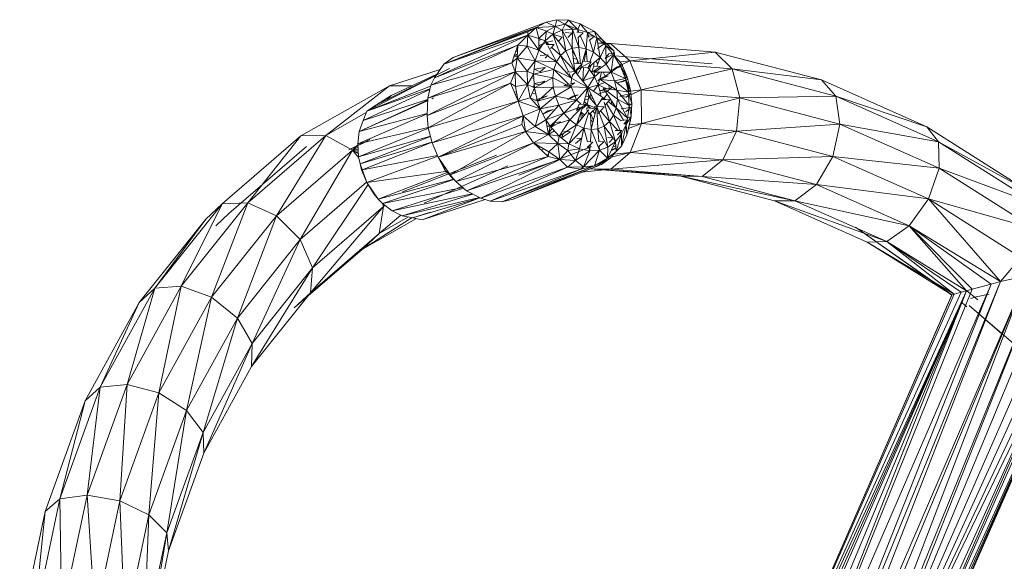
# Model space of a CAD drawing. Units: inches. Extents: x 9 to 6729, y 4 to 4756.
# Drawn here: x 2049 to 2289, y 2818 to 2950 of the extents above; entities that cross this region are included whole.
import ezdxf

# ---------------------------------------------------------------- set-up
doc = ezdxf.new("R2010")
doc.units = ezdxf.units.IN
doc.header["$MEASUREMENT"] = 0

# ---------------------------------------------------------------- blocks, each defined once
blk = doc.blocks.new('16_DWG-538696-Level 1')
at = {"lineweight": 9}
for p, q in [((3680.551, 54.088), (3678.285, 53.226)), ((3680.313, 53.959), (3680.551, 54.088)), ((3680.774, 53.983), (3680.313, 53.959)), ((3680.551, 54.088), (3680.816, 54.145)), ((3680.774, 53.983), (3680.551, 54.088)), ((3680.559, 53.866), (3680.774, 53.983)), ((3680.72, 53.792), (3680.774, 53.983)), ((3680.774, 53.983), (3680.816, 54.145)), ((3680.774, 53.983), (3681.014, 54.035)), ((3680.947, 53.889), (3680.774, 53.983)), ((3681.097, 54.13), (3680.816, 54.145)), ((3681.014, 54.035), (3680.816, 54.145)), ((3680.947, 53.889), (3681.014, 54.035)), ((3681.014, 54.035), (3681.097, 54.13)), ((3681.322, 53.907), (3681.014, 54.035)), ((3681.197, 53.914), (3681.014, 54.035)), ((3681.383, 54.041), (3681.097, 54.13)), ((3681.322, 53.907), (3681.097, 54.13)), ((3681.322, 53.907), (3681.383, 54.041)), ((3681.733, 53.861), (3681.383, 54.041)), ((3681.558, 53.833), (3681.383, 54.041)), ((3680.111, 53.765), (3677.83, 52.732)), ((3680.313, 53.959), (3678.061, 53.062)), ((3680.109, 53.852), (3678.061, 53.062)), ((3680.111, 53.765), (3678.061, 53.062)), ((3680.313, 53.959), (3678.285, 53.226)), ((3680.111, 53.765), (3679.861, 53.524)), ((3680.09, 53.504), (3680.111, 53.765)), ((3680.313, 53.959), (3680.109, 53.852)), ((3680.111, 53.765), (3680.109, 53.852)), ((3680.111, 53.765), (3680.313, 53.959)), ((3680.378, 53.402), (3680.111, 53.765)), ((3680.377, 53.691), (3680.111, 53.765)), ((3680.377, 53.691), (3680.313, 53.959)), ((3680.559, 53.866), (3680.313, 53.959)), ((3680.377, 53.691), (3680.559, 53.866)), ((3680.527, 53.627), (3680.559, 53.866)), ((3680.72, 53.792), (3680.527, 53.627)), ((3680.72, 53.792), (3680.559, 53.866)), ((3680.947, 53.889), (3680.72, 53.792)), ((3680.72, 53.792), (3680.946, 53.722)), ((3680.72, 53.792), (3681.033, 53.385)), ((3680.72, 53.792), (3680.904, 53.273)), ((3681.197, 53.914), (3680.947, 53.889)), ((3680.947, 53.889), (3681.186, 53.452)), ((3680.947, 53.889), (3681.033, 53.385)), ((3681.021, 53.834), (3681.187, 53.82)), ((3681.083, 53.714), (3681.187, 53.82)), ((3681.197, 53.914), (3681.186, 53.452)), ((3681.322, 53.907), (3681.197, 53.914)), ((3681.197, 53.914), (3681.354, 53.469)), ((3681.304, 53.842), (3681.454, 53.827)), ((3681.558, 53.833), (3681.322, 53.907)), ((3681.352, 53.837), (3681.322, 53.907)), ((3681.322, 53.907), (3681.327, 53.839)), ((3681.339, 53.721), (3681.454, 53.827)), ((3681.531, 53.436), (3681.385, 53.763)), ((3681.558, 53.833), (3681.531, 53.436)), ((3681.558, 53.833), (3681.733, 53.861)), ((3681.716, 53.744), (3681.558, 53.833)), ((3681.595, 53.713), (3681.558, 53.833)), ((3681.594, 53.754), (3681.729, 53.743)), ((3681.602, 53.641), (3681.729, 53.743)), ((3681.789, 53.703), (3681.724, 53.739)), ((3681.733, 53.861), (3681.921, 53.664)), ((3681.789, 53.703), (3681.733, 53.861)), ((3679.861, 53.524), (3677.745, 52.553)), ((3679.861, 53.524), (3677.83, 52.732)), ((3679.861, 53.524), (3679.718, 53.094)), ((3679.849, 53.213), (3679.861, 53.524)), ((3680.09, 53.504), (3679.849, 53.213)), ((3680.09, 53.504), (3679.861, 53.524)), ((3680.378, 53.402), (3680.09, 53.504)), ((3680.286, 53.147), (3680.09, 53.504)), ((3680.527, 53.627), (3680.377, 53.691)), ((3680.378, 53.402), (3680.377, 53.691)), ((3680.435, 53.666), (3680.377, 53.638)), ((3680.527, 53.627), (3680.378, 53.402)), ((3680.48, 53.555), (3680.378, 53.515)), ((3680.478, 53.553), (3680.378, 53.512)), ((3680.389, 53.472), (3680.45, 53.511)), ((3680.586, 53.597), (3680.487, 53.558)), ((3680.527, 53.627), (3680.618, 53.541)), ((3680.527, 53.627), (3680.574, 53.541)), ((3680.557, 53.541), (3680.748, 53.542)), ((3680.586, 53.597), (3680.713, 53.628)), ((3680.591, 53.511), (3680.804, 53.12)), ((3680.663, 53.447), (3680.748, 53.542)), ((3680.852, 53.62), (3680.946, 53.722)), ((3681.335, 53.73), (3681.354, 53.469)), ((3681.705, 53.354), (3681.614, 53.651)), ((3681.789, 53.703), (3681.705, 53.354)), ((3681.94, 53.575), (3681.789, 53.703)), ((3681.869, 53.228), (3681.789, 53.703)), ((3681.789, 53.703), (3681.921, 53.664)), ((3681.805, 53.446), (3681.994, 53.574)), ((3681.83, 53.576), (3681.994, 53.574)), ((3682.005, 53.52), (3681.869, 53.228)), ((3681.921, 53.664), (3682.205, 53.386)), ((3681.973, 53.575), (3681.921, 53.664)), ((3682.005, 53.52), (3681.964, 53.555)), ((3682.005, 53.52), (3681.979, 53.565)), ((3682.169, 53.326), (3682.005, 53.52)), ((3682.015, 53.064), (3682.005, 53.52)), ((3682.005, 53.52), (3682.205, 53.386)), ((3682.025, 53.563), (3682.119, 53.562)), ((3682.035, 53.552), (3682.119, 53.562)), ((3682.051, 53.537), (3682.119, 53.562)), ((3682.119, 53.562), (3684.674, 53.358)), ((3682.119, 53.562), (3682.596, 53.147)), ((3679.851, 53.267), (3679.765, 53.234)), ((3679.852, 53.298), (3679.776, 53.267)), ((3679.853, 53.308), (3679.78, 53.28)), ((3679.856, 53.386), (3679.808, 53.363)), ((3680.378, 53.402), (3680.286, 53.147)), ((3680.378, 53.402), (3680.554, 53.286)), ((3680.407, 53.276), (3680.606, 53.29)), ((3680.529, 53.209), (3680.606, 53.29)), ((3680.584, 53.266), (3680.804, 53.12)), ((3680.688, 53.475), (3680.904, 53.273)), ((3680.904, 53.273), (3680.804, 53.12)), ((3681.033, 53.385), (3680.904, 53.273)), ((3680.904, 53.273), (3681.099, 52.873)), ((3680.904, 53.273), (3681.254, 52.893)), ((3681.186, 53.452), (3681.033, 53.385)), ((3681.033, 53.385), (3681.254, 52.893)), ((3681.354, 53.469), (3681.186, 53.452)), ((3681.186, 53.452), (3681.231, 53.082)), ((3681.186, 53.452), (3681.354, 53.075)), ((3681.194, 53.385), (3681.292, 53.215)), ((3681.531, 53.436), (3681.354, 53.469)), ((3681.354, 53.469), (3681.388, 53.074)), ((3681.531, 53.436), (3681.422, 53.072)), ((3681.483, 53.132), (3681.531, 53.395)), ((3681.531, 53.436), (3681.556, 53.125)), ((3681.705, 53.354), (3681.531, 53.436)), ((3681.705, 53.354), (3681.621, 53.119)), ((3681.869, 53.228), (3681.705, 53.354)), ((3681.989, 53.197), (3682.229, 53.332)), ((3682.083, 53.317), (3681.989, 53.197)), ((3682.196, 53.293), (3682.015, 53.064)), ((3682.083, 53.317), (3682.229, 53.332)), ((3682.135, 52.87), (3682.196, 53.293)), ((3682.196, 53.293), (3682.39, 53.082)), ((3682.355, 53.031), (3682.196, 53.293)), ((3682.2, 53.329), (3682.205, 53.386)), ((3682.205, 53.386), (3682.214, 53.331)), ((3682.215, 53.324), (3682.225, 53.261)), ((3682.225, 53.264), (3684.595, 53.074)), ((3682.596, 53.147), (3684.674, 53.358)), ((3684.674, 53.358), (3687.26, 52.679)), ((3684.674, 53.358), (3685.087, 52.948)), ((3679.718, 53.094), (3677.667, 52.231)), ((3679.718, 53.094), (3677.745, 52.553)), ((3677.83, 52.732), (3678.061, 53.062)), ((3678.061, 53.062), (3678.285, 53.226)), ((3679.849, 53.213), (3679.718, 53.094)), ((3679.799, 52.879), (3679.718, 53.094)), ((3679.849, 53.213), (3679.799, 52.879)), ((3680.286, 53.147), (3679.849, 53.213)), ((3680.095, 52.89), (3679.849, 53.213)), ((3680.286, 53.147), (3680.095, 52.89)), ((3680.246, 52.816), (3680.286, 53.147)), ((3680.804, 53.12), (3680.286, 53.147)), ((3680.74, 52.935), (3680.286, 53.147)), ((3680.804, 53.12), (3680.74, 52.935)), ((3680.804, 53.12), (3681.171, 52.723)), ((3681.215, 53.212), (3681.308, 53.178)), ((3681.231, 53.081), (3681.254, 52.893)), ((3681.239, 53.081), (3681.432, 53.071)), ((3681.254, 52.893), (3681.432, 53.071)), ((3681.311, 53.078), (3681.314, 53.166)), ((3681.396, 52.983), (3681.649, 53.116)), ((3681.396, 52.983), (3681.432, 53.071)), ((3681.426, 53.072), (3681.448, 53.136)), ((3681.448, 53.136), (3681.649, 53.116)), ((3681.869, 53.228), (3681.569, 52.975)), ((3681.569, 52.975), (3681.649, 53.116)), ((3681.65, 53.044), (3681.614, 52.93)), ((3681.713, 53.097), (3681.718, 53.01)), ((3682.015, 53.064), (3681.739, 52.871)), ((3681.763, 53.139), (3681.812, 53.071)), ((3681.869, 53.228), (3681.79, 53.009)), ((3682.015, 53.064), (3681.869, 53.228)), ((3682.135, 52.87), (3682.015, 53.064)), ((3682.355, 53.031), (3682.135, 52.87)), ((3682.167, 52.92), (3682.42, 53.033)), ((3682.288, 52.996), (3682.42, 53.033)), ((3682.355, 53.12), (3682.596, 53.147)), ((3682.355, 53.031), (3682.39, 53.082)), ((3682.526, 52.755), (3682.39, 53.082)), ((3682.402, 53.055), (3682.596, 53.147)), ((3682.596, 53.147), (3682.873, 52.435)), ((3682.596, 53.147), (3685.087, 52.948)), ((3677.867, 52.784), (3676.181, 51.918)), ((3676.42, 52.07), (3678.197, 52.954)), ((3676.733, 52.533), (3677.97, 52.931)), ((3677.874, 52.814), (3676.776, 52.295)), ((3679.799, 52.879), (3677.652, 51.813)), ((3679.799, 52.879), (3677.667, 52.231)), ((3679.799, 52.879), (3679.687, 52.601)), ((3680.095, 52.89), (3679.799, 52.879)), ((3680.102, 52.568), (3679.799, 52.879)), ((3679.799, 52.879), (3679.807, 52.522)), ((3680.246, 52.816), (3680.095, 52.89)), ((3680.095, 52.89), (3680.102, 52.568)), ((3680.246, 52.816), (3680.102, 52.568)), ((3680.74, 52.935), (3680.246, 52.816)), ((3680.267, 52.488), (3680.246, 52.816)), ((3680.713, 52.726), (3680.246, 52.816)), ((3680.262, 52.943), (3680.529, 52.983)), ((3680.262, 52.943), (3680.411, 52.873)), ((3680.411, 52.873), (3680.529, 52.983)), ((3680.74, 52.935), (3680.713, 52.726)), ((3681.099, 52.573), (3680.74, 52.935)), ((3680.74, 52.935), (3681.171, 52.723)), ((3681.064, 52.87), (3681.286, 52.886)), ((3681.117, 52.835), (3681.171, 52.723)), ((3681.171, 52.723), (3681.199, 52.781)), ((3681.191, 52.785), (3681.286, 52.886)), ((3681.254, 52.893), (3681.396, 52.983)), ((3681.572, 52.496), (3681.272, 52.871)), ((3681.301, 52.834), (3681.305, 52.926)), ((3681.318, 52.813), (3681.418, 52.982)), ((3681.396, 52.983), (3681.569, 52.975)), ((3681.45, 52.658), (3681.467, 52.98)), ((3681.45, 52.658), (3681.614, 52.93)), ((3681.569, 52.975), (3681.614, 52.93)), ((3681.614, 52.93), (3681.733, 52.756)), ((3681.717, 53.01), (3681.657, 52.856)), ((3681.657, 52.856), (3681.88, 53.008)), ((3681.717, 53.01), (3681.88, 53.008)), ((3681.725, 52.902), (3681.733, 52.756)), ((3681.733, 52.756), (3681.86, 52.871)), ((3681.759, 52.925), (3681.739, 52.871)), ((3682.135, 52.87), (3681.739, 52.871)), ((3681.905, 52.87), (3681.859, 52.693)), ((3682.135, 52.87), (3681.873, 52.691)), ((3681.944, 52.87), (3681.989, 52.77)), ((3682.484, 52.713), (3682.135, 52.87)), ((3682.223, 52.656), (3682.135, 52.87)), ((3682.288, 52.996), (3682.167, 52.92)), ((3682.484, 52.713), (3682.365, 53.008)), ((3682.368, 53.01), (3682.526, 52.755)), ((3682.404, 52.952), (3682.41, 52.897)), ((3682.446, 52.884), (3682.49, 52.729)), ((3682.873, 52.435), (3685.087, 52.948)), ((3685.087, 52.948), (3685.277, 52.243)), ((3685.087, 52.948), (3687.26, 52.679)), ((3685.087, 52.948), (3687.61, 52.286)), ((3679.687, 52.601), (3677.652, 51.813)), ((3677.667, 52.231), (3677.745, 52.553)), ((3679.687, 52.601), (3677.682, 51.513)), ((3677.745, 52.553), (3677.83, 52.732)), ((3679.872, 52.159), (3679.687, 52.601)), ((3679.807, 52.522), (3679.687, 52.601)), ((3680.102, 52.568), (3679.807, 52.522)), ((3680.102, 52.568), (3679.872, 52.159)), ((3680.267, 52.488), (3680.102, 52.568)), ((3680.161, 52.24), (3680.102, 52.568)), ((3680.252, 52.714), (3680.196, 52.73)), ((3680.256, 52.579), (3680.524, 52.644)), ((3680.256, 52.579), (3680.406, 52.558)), ((3680.267, 52.488), (3680.713, 52.726)), ((3680.406, 52.558), (3680.524, 52.644)), ((3681.053, 52.561), (3680.713, 52.726)), ((3680.726, 52.504), (3680.713, 52.726)), ((3680.983, 52.545), (3681.251, 52.609)), ((3680.983, 52.545), (3681.133, 52.523)), ((3681.165, 52.507), (3681.074, 52.551)), ((3681.165, 52.507), (3681.125, 52.547)), ((3681.133, 52.523), (3681.251, 52.609)), ((3681.165, 52.507), (3681.166, 52.544)), ((3681.167, 52.589), (3681.171, 52.723)), ((3681.572, 52.496), (3681.171, 52.723)), ((3681.45, 52.658), (3681.733, 52.756)), ((3681.47, 52.623), (3681.45, 52.658)), ((3681.57, 52.496), (3681.733, 52.756)), ((3681.59, 52.484), (3681.823, 52.559)), ((3681.705, 52.408), (3681.823, 52.559)), ((3681.733, 52.756), (3681.823, 52.559)), ((3681.81, 52.662), (3682.063, 52.776)), ((3681.931, 52.739), (3681.81, 52.662)), ((3681.856, 52.683), (3681.823, 52.559)), ((3681.823, 52.559), (3681.994, 52.613)), ((3681.823, 52.559), (3682.033, 52.46)), ((3681.823, 52.559), (3681.879, 52.352)), ((3682.276, 52.432), (3681.873, 52.691)), ((3682.223, 52.656), (3681.873, 52.691)), ((3681.931, 52.739), (3682.063, 52.776)), ((3682.071, 52.563), (3682.096, 52.469)), ((3682.484, 52.713), (3682.223, 52.656)), ((3682.56, 52.381), (3682.223, 52.656)), ((3682.276, 52.432), (3682.223, 52.656)), ((3682.29, 52.608), (3682.553, 52.697)), ((3682.43, 52.637), (3682.29, 52.608)), ((3682.43, 52.637), (3682.553, 52.697)), ((3682.484, 52.713), (3682.526, 52.755)), ((3682.492, 52.677), (3682.484, 52.713)), ((3682.484, 52.713), (3682.499, 52.679)), ((3682.526, 52.755), (3682.49, 52.729)), ((3682.56, 52.381), (3682.497, 52.657)), ((3682.507, 52.66), (3682.575, 52.396)), ((3682.509, 52.657), (3682.61, 52.428)), ((3682.526, 52.755), (3682.61, 52.428)), ((3682.555, 52.552), (3682.578, 52.398)), ((3689.826, 51.538), (3687.26, 52.679)), ((3687.26, 52.679), (3687.61, 52.286)), ((3674.577, 51.314), (3676.733, 52.533)), ((3675.189, 51.328), (3676.733, 52.533)), ((3676.092, 51.69), (3677.719, 52.448)), ((3676.181, 51.918), (3677.738, 52.525)), ((3677.724, 52.464), (3676.181, 51.918)), ((3676.733, 52.533), (3677.286, 52.536)), ((3679.83, 52.392), (3679.778, 52.384)), ((3679.84, 52.339), (3679.803, 52.325)), ((3679.872, 52.159), (3679.807, 52.522)), ((3680.267, 52.488), (3680.161, 52.24)), ((3680.304, 52.328), (3680.214, 52.366)), ((3680.221, 52.51), (3680.264, 52.532)), ((3680.244, 52.435), (3680.279, 52.437)), ((3680.726, 52.504), (3680.267, 52.488)), ((3680.344, 52.157), (3680.267, 52.488)), ((3680.726, 52.504), (3680.439, 52.243)), ((3681.165, 52.507), (3680.726, 52.504)), ((3680.726, 52.504), (3680.778, 52.281)), ((3681.165, 52.507), (3680.778, 52.281)), ((3681.083, 52.202), (3681.336, 52.315)), ((3681.251, 52.297), (3681.165, 52.507)), ((3681.572, 52.496), (3681.165, 52.507)), ((3681.204, 52.279), (3681.336, 52.315)), ((3681.295, 52.189), (3681.572, 52.496)), ((3681.572, 52.496), (3681.462, 52.084)), ((3681.592, 52.263), (3681.559, 52.449)), ((3681.572, 52.496), (3681.789, 52.028)), ((3681.572, 52.496), (3681.937, 52.254)), ((3681.592, 52.263), (3681.647, 52.334)), ((3681.818, 52.333), (3681.879, 52.352)), ((3681.998, 52.39), (3681.879, 52.352)), ((3681.879, 52.352), (3681.885, 52.289)), ((3681.881, 52.418), (3682.149, 52.482)), ((3682.03, 52.396), (3681.881, 52.418)), ((3681.966, 52.438), (3681.943, 52.471)), ((3682.05, 52.458), (3681.943, 52.471)), ((3681.982, 52.442), (3681.943, 52.471)), ((3682.038, 52.331), (3681.964, 52.233)), ((3682.262, 52.002), (3681.973, 52.427)), ((3682.289, 52.21), (3682.013, 52.418)), ((3682.03, 52.396), (3682.149, 52.482)), ((3682.186, 52.49), (3682.096, 52.47)), ((3682.276, 52.432), (3682.107, 52.452)), ((3682.234, 52.459), (3682.2, 52.445)), ((3682.578, 52.053), (3682.276, 52.432)), ((3682.289, 52.21), (3682.276, 52.432)), ((3682.56, 52.381), (3682.276, 52.432)), ((3682.352, 52.283), (3682.619, 52.348)), ((3682.501, 52.262), (3682.619, 52.348)), ((3682.56, 52.381), (3682.61, 52.428)), ((3682.562, 52.334), (3682.56, 52.381)), ((3682.56, 52.381), (3682.573, 52.337)), ((3682.578, 52.053), (3682.564, 52.308)), ((3682.579, 52.318), (3682.643, 52.102)), ((3682.61, 52.428), (3682.643, 52.102)), ((3682.612, 52.406), (3682.873, 52.435)), ((3682.621, 52.315), (3682.873, 52.435)), ((3682.873, 52.435), (3682.875, 51.617)), ((3682.873, 52.435), (3685.277, 52.243)), ((3676, 51.425), (3677.665, 52.182)), ((3676, 51.425), (3677.664, 52.169)), ((3676.092, 51.69), (3677.665, 52.2)), ((3676.42, 52.07), (3676.181, 51.918)), ((3676.42, 52.07), (3676.776, 52.295)), ((3676.671, 52.195), (3676.776, 52.295)), ((3676.671, 52.195), (3676.776, 52.295)), ((3677.652, 51.813), (3677.667, 52.231)), ((3679.872, 52.159), (3677.682, 51.513)), ((3677.765, 52.215), (3677.805, 52.246)), ((3679.872, 52.159), (3677.776, 51.147)), ((3680.161, 52.24), (3679.872, 52.159)), ((3680.405, 51.978), (3679.872, 52.159)), ((3679.992, 51.804), (3679.872, 52.159)), ((3680.344, 52.157), (3680.161, 52.24)), ((3680.405, 51.978), (3680.161, 52.24)), ((3680.335, 52.198), (3680.278, 52.187)), ((3680.327, 52.205), (3680.59, 52.294)), ((3680.327, 52.205), (3680.467, 52.234)), ((3680.778, 52.281), (3680.344, 52.157)), ((3680.432, 52.236), (3680.344, 52.157)), ((3680.405, 51.978), (3680.344, 52.157)), ((3680.405, 51.978), (3680.778, 52.281)), ((3680.405, 51.978), (3680.866, 52.067)), ((3680.467, 52.234), (3680.59, 52.294)), ((3680.866, 52.067), (3680.545, 51.702)), ((3680.866, 52.067), (3680.778, 52.281)), ((3681.122, 52.22), (3680.778, 52.281)), ((3680.866, 52.067), (3681.295, 52.189)), ((3680.866, 52.067), (3680.987, 51.872)), ((3680.987, 51.872), (3681.295, 52.189)), ((3681.083, 52.202), (3681.204, 52.279)), ((3681.295, 52.189), (3681.123, 52.22)), ((3681.295, 52.189), (3681.258, 52.28)), ((3681.295, 52.189), (3681.399, 52.093)), ((3681.296, 51.931), (3681.356, 52.085)), ((3681.296, 51.931), (3681.519, 52.083)), ((3681.356, 52.085), (3681.519, 52.083)), ((3681.554, 52.076), (3681.424, 51.962)), ((3681.554, 52.076), (3681.479, 52.149)), ((3681.584, 52.221), (3681.489, 52.184)), ((3681.516, 52.287), (3681.592, 52.263)), ((3681.554, 52.076), (3681.592, 52.263)), ((3681.554, 52.076), (3681.747, 51.999)), ((3681.554, 52.076), (3681.632, 51.987)), ((3681.554, 52.076), (3681.587, 51.991)), ((3681.592, 52.263), (3681.669, 52.287)), ((3681.592, 52.263), (3681.699, 52.221)), ((3681.592, 52.263), (3681.773, 52.063)), ((3681.79, 52.029), (3681.937, 52.254)), ((3681.914, 52.191), (3682.114, 52.205)), ((3682.009, 52.198), (3681.937, 52.254)), ((3681.953, 52.194), (3681.937, 52.254)), ((3681.972, 52.195), (3681.937, 52.254)), ((3682.098, 51.663), (3681.97, 52.135)), ((3681.99, 52.074), (3682.114, 52.205)), ((3682.198, 51.816), (3682.028, 52.101)), ((3682.262, 52.002), (3682.066, 52.154)), ((3682.141, 52.18), (3682.153, 52.086)), ((3682.262, 52.002), (3682.289, 52.21)), ((3682.539, 51.744), (3682.289, 52.21)), ((3682.578, 52.053), (3682.289, 52.21)), ((3682.501, 52.262), (3682.352, 52.283)), ((3682.578, 52.053), (3682.643, 52.102)), ((3682.643, 52.102), (3682.624, 51.788)), ((3682.875, 51.617), (3685.277, 52.243)), ((3685.277, 52.243), (3685.193, 51.432)), ((3685.277, 52.243), (3687.61, 52.286)), ((3685.277, 52.243), (3687.712, 51.604)), ((3689.826, 51.538), (3687.61, 52.286)), ((3690.111, 51.174), (3687.61, 52.286)), ((3687.61, 52.286), (3687.712, 51.604)), ((3675.189, 51.328), (3676.167, 51.881)), ((3675.962, 51.125), (3677.653, 51.85)), ((3676, 51.425), (3677.654, 51.863)), ((3676.092, 51.69), (3676.181, 51.918)), ((3680.405, 51.978), (3679.992, 51.804)), ((3680.405, 51.978), (3680.29, 51.54)), ((3680.405, 51.978), (3680.545, 51.702)), ((3680.47, 51.845), (3680.723, 51.958)), ((3680.47, 51.845), (3680.591, 51.922)), ((3680.545, 51.702), (3680.987, 51.872)), ((3680.591, 51.922), (3680.723, 51.958)), ((3680.652, 51.553), (3680.987, 51.872)), ((3680.987, 51.872), (3681.377, 52.016)), ((3680.987, 51.872), (3681.132, 51.708)), ((3681.132, 51.708), (3681.434, 52.025)), ((3681.297, 51.582), (3681.449, 52.035)), ((3681.297, 51.582), (3681.597, 51.948)), ((3681.388, 51.855), (3681.414, 51.725)), ((3681.397, 51.882), (3681.458, 51.779)), ((3681.402, 51.897), (3681.493, 51.822)), ((3681.471, 51.501), (3681.596, 51.889)), ((3681.557, 51.9), (3681.549, 51.995)), ((3681.549, 51.995), (3681.75, 51.975)), ((3681.595, 51.832), (3681.75, 51.975)), ((3681.647, 51.468), (3681.632, 51.866)), ((3681.635, 51.869), (3681.704, 51.692)), ((3681.647, 51.468), (3681.789, 52.028)), ((3681.69, 51.92), (3681.746, 51.857)), ((3681.77, 51.954), (3681.73, 52.032)), ((3681.73, 52.032), (3681.968, 52.02)), ((3681.816, 51.485), (3681.789, 52.028)), ((3681.969, 51.551), (3681.789, 52.028)), ((3681.819, 51.857), (3681.968, 52.02)), ((3682.098, 51.663), (3681.879, 51.922)), ((3682.198, 51.816), (3682.262, 52.002)), ((3682.442, 51.695), (3682.262, 52.002)), ((3682.539, 51.744), (3682.262, 52.002)), ((3682.383, 51.974), (3682.614, 52.008)), ((3682.496, 51.898), (3682.614, 52.008)), ((3682.539, 51.744), (3682.567, 51.965)), ((3682.572, 52.002), (3682.578, 52.053)), ((3682.578, 52.053), (3682.587, 52.004)), ((3682.59, 51.986), (3682.624, 51.788)), ((3676.092, 51.69), (3676, 51.425)), ((3677.682, 51.513), (3677.652, 51.813)), ((3679.992, 51.804), (3677.776, 51.147)), ((3679.992, 51.804), (3677.924, 50.797)), ((3679.963, 51.591), (3677.924, 50.797)), ((3679.963, 51.591), (3679.992, 51.804)), ((3679.963, 51.591), (3680.049, 51.422)), ((3680.049, 51.422), (3679.992, 51.804)), ((3680.29, 51.54), (3679.992, 51.804)), ((3680.545, 51.702), (3680.29, 51.54)), ((3680.545, 51.702), (3680.29, 51.54)), ((3680.545, 51.702), (3680.614, 51.351)), ((3680.545, 51.702), (3680.652, 51.553)), ((3680.652, 51.553), (3680.758, 51.587)), ((3680.674, 51.525), (3680.914, 51.659)), ((3680.674, 51.525), (3680.768, 51.644)), ((3680.768, 51.644), (3680.914, 51.659)), ((3680.824, 51.608), (3681.132, 51.708)), ((3680.868, 51.309), (3681.132, 51.708)), ((3680.868, 51.309), (3681.297, 51.582)), ((3681.11, 51.121), (3681.297, 51.582)), ((3681.132, 51.708), (3681.297, 51.582)), ((3681.297, 51.582), (3681.471, 51.501)), ((3681.35, 51.742), (3681.334, 51.628)), ((3681.638, 51.702), (3681.695, 51.655)), ((3682.098, 51.663), (3681.969, 51.551)), ((3682.098, 51.663), (3682.198, 51.816)), ((3682.243, 51.177), (3682.098, 51.663)), ((3682.098, 51.663), (3682.308, 51.45)), ((3682.355, 51.45), (3682.198, 51.816)), ((3682.198, 51.816), (3682.38, 51.683)), ((3682.373, 51.691), (3682.538, 51.702)), ((3682.502, 51.593), (3682.388, 51.063)), ((3682.392, 51.363), (3682.502, 51.593)), ((3682.444, 51.603), (3682.538, 51.702)), ((3682.462, 51.622), (3682.502, 51.593)), ((3682.502, 51.593), (3682.476, 51.637)), ((3682.502, 51.593), (3682.624, 51.788)), ((3682.502, 51.593), (3682.525, 51.689)), ((3682.502, 51.593), (3682.52, 51.34)), ((3682.624, 51.788), (3682.52, 51.34)), ((3682.52, 51.34), (3682.598, 51.659)), ((3682.528, 51.701), (3682.539, 51.744)), ((3682.539, 51.744), (3682.624, 51.788)), ((3682.558, 51.494), (3682.875, 51.617)), ((3682.58, 51.584), (3682.875, 51.617)), ((3682.624, 51.788), (3682.598, 51.659)), ((3682.875, 51.617), (3682.603, 50.911)), ((3682.875, 51.617), (3685.193, 51.432)), ((3685.193, 51.432), (3687.712, 51.604)), ((3687.712, 51.604), (3687.539, 50.816)), ((3690.111, 51.174), (3687.712, 51.604)), ((3690.126, 50.531), (3687.712, 51.604)), ((3675.962, 51.125), (3677.682, 51.518)), ((3675.962, 51.125), (3676, 51.425)), ((3675.981, 50.807), (3677.684, 51.505)), ((3677.682, 51.513), (3677.683, 51.519)), ((3677.682, 51.513), (3677.704, 51.519)), ((3677.682, 51.513), (3677.704, 51.519)), ((3677.776, 51.147), (3677.682, 51.513)), ((3677.776, 51.147), (3677.682, 51.513)), ((3680.049, 51.422), (3677.924, 50.797)), ((3680.049, 51.422), (3678.214, 50.364)), ((3680.049, 51.422), (3680.29, 51.54)), ((3680.049, 51.422), (3680.614, 51.351)), ((3680.049, 51.422), (3680.245, 51.149)), ((3680.614, 51.351), (3680.245, 51.149)), ((3680.614, 51.351), (3680.29, 51.54)), ((3680.614, 51.351), (3680.29, 51.54)), ((3680.652, 51.553), (3680.575, 51.55)), ((3680.652, 51.553), (3680.614, 51.351)), ((3680.868, 51.309), (3680.614, 51.351)), ((3680.614, 51.351), (3680.837, 51.127)), ((3680.755, 51.437), (3680.616, 51.358)), ((3680.624, 51.4), (3680.697, 51.502)), ((3680.652, 51.553), (3680.868, 51.309)), ((3680.927, 51.265), (3681.15, 51.417)), ((3680.927, 51.265), (3680.974, 51.385)), ((3680.987, 51.419), (3681.15, 51.417)), ((3681.11, 51.121), (3681.471, 51.501)), ((3681.369, 50.998), (3681.471, 51.501)), ((3681.561, 51.17), (3681.471, 51.501)), ((3681.647, 51.468), (3681.471, 51.501)), ((3681.633, 51.17), (3681.647, 51.468)), ((3681.644, 51.552), (3681.676, 51.58)), ((3681.647, 51.468), (3681.816, 51.485)), ((3681.647, 51.468), (3681.85, 50.965)), ((3681.816, 51.485), (3681.969, 51.551)), ((3681.836, 51.183), (3681.816, 51.485)), ((3681.816, 51.485), (3682.06, 51.043)), ((3682.175, 51.27), (3681.969, 51.551)), ((3682.06, 51.043), (3681.969, 51.551)), ((3682.237, 51.45), (3682.396, 51.45)), ((3682.243, 51.177), (3682.392, 51.363)), ((3682.392, 51.363), (3682.26, 50.931)), ((3682.294, 51.337), (3682.396, 51.45)), ((3682.354, 51.403), (3682.392, 51.363)), ((3682.392, 51.363), (3682.368, 51.419)), ((3682.392, 51.363), (3682.388, 51.063)), ((3682.388, 51.063), (3682.52, 51.34)), ((3682.603, 50.911), (3685.193, 51.432)), ((3685.193, 51.432), (3684.856, 50.731)), ((3685.193, 51.432), (3687.539, 50.816)), ((3692.314, 49.961), (3689.826, 51.538)), ((3689.826, 51.538), (3690.111, 51.174)), ((3672.658, 49.659), (3674.577, 51.314)), ((3673.288, 49.688), (3675.189, 51.328)), ((3673.288, 49.688), (3674.577, 51.314)), ((3673.985, 49.37), (3675.189, 51.328)), ((3674.577, 51.314), (3675.189, 51.328)), ((3675.839, 50.969), (3675.189, 51.328)), ((3676.26, 51.227), (3675.747, 50.972)), ((3676.11, 51.146), (3675.747, 50.972)), ((3675.839, 50.969), (3675.964, 51.1)), ((3675.981, 50.807), (3675.962, 51.125)), ((3675.981, 50.807), (3677.736, 51.305)), ((3676.019, 50.631), (3677.737, 51.298)), ((3677.772, 51.163), (3676.019, 50.631)), ((3676.069, 50.492), (3677.774, 51.158)), ((3676.26, 51.227), (3676.11, 51.146)), ((3677.924, 50.797), (3677.776, 51.147)), ((3680.245, 51.149), (3678.214, 50.364)), ((3680.245, 51.149), (3678.352, 50.2)), ((3680.621, 50.927), (3680.245, 51.149)), ((3680.245, 51.149), (3680.601, 50.809)), ((3680.837, 51.127), (3680.245, 51.149)), ((3680.837, 51.127), (3680.621, 50.927)), ((3680.868, 51.309), (3680.837, 51.127)), ((3681.11, 51.121), (3680.837, 51.127)), ((3680.837, 51.127), (3681.081, 50.956)), ((3680.837, 51.127), (3680.891, 50.738)), ((3680.868, 51.309), (3681.11, 51.121)), ((3681.11, 51.121), (3681.081, 50.956)), ((3681.11, 51.121), (3681.369, 50.998)), ((3681.266, 51.129), (3681.414, 51.248)), ((3681.304, 51.257), (3681.414, 51.248)), ((3681.55, 51.036), (3681.69, 51.165)), ((3681.562, 51.178), (3681.69, 51.165)), ((3681.622, 50.947), (3681.63, 51.11)), ((3681.819, 51.184), (3681.957, 51.172)), ((3681.833, 51.045), (3681.957, 51.172)), ((3682.243, 51.177), (3682.047, 50.774)), ((3682.056, 51.277), (3682.198, 51.269)), ((3682.243, 51.177), (3682.06, 51.043)), ((3682.243, 51.177), (3682.06, 51.043)), ((3682.092, 51.154), (3682.198, 51.269)), ((3682.243, 51.177), (3682.2, 51.236)), ((3682.243, 51.177), (3682.26, 50.931)), ((3692.314, 49.961), (3690.111, 51.174)), ((3692.537, 49.636), (3690.111, 51.174)), ((3690.111, 51.174), (3690.126, 50.531)), ((3672.823, 49.421), (3674.718, 51.055)), ((3675.839, 50.969), (3673.985, 49.37)), ((3675.839, 50.969), (3674.561, 48.79)), ((3675.839, 50.969), (3675.967, 51.042)), ((3675.839, 50.969), (3675.967, 51.038)), ((3675.839, 50.969), (3675.97, 50.994)), ((3675.985, 50.788), (3675.839, 50.969)), ((3675.976, 50.886), (3675.839, 50.969)), ((3675.973, 50.943), (3675.839, 50.969)), ((3681.522, 50.998), (3679.885, 50.359)), ((3680.43, 51.04), (3680.377, 51.023)), ((3680.497, 51), (3680.434, 50.968)), ((3680.612, 50.872), (3680.556, 50.852)), ((3680.621, 50.927), (3680.601, 50.809)), ((3680.621, 50.927), (3680.891, 50.738)), ((3681.081, 50.956), (3680.891, 50.738)), ((3681.369, 50.998), (3681.081, 50.956)), ((3681.081, 50.956), (3681.265, 50.714)), ((3681.369, 50.998), (3681.265, 50.714)), ((3681.622, 50.947), (3681.265, 50.714)), ((3681.622, 50.947), (3681.369, 50.998)), ((3681.85, 50.965), (3681.46, 50.562)), ((3681.622, 50.947), (3681.46, 50.562)), ((3681.659, 51.057), (3681.522, 50.998)), ((3681.622, 50.947), (3681.588, 51.071)), ((3681.622, 50.947), (3681.85, 50.965)), ((3681.85, 50.965), (3681.734, 50.583)), ((3681.85, 50.965), (3681.844, 51.057)), ((3681.85, 50.965), (3682.06, 51.043)), ((3681.85, 50.965), (3682.047, 50.774)), ((3682.06, 51.043), (3682.047, 50.774)), ((3682.06, 51.043), (3682.047, 50.774)), ((3682.047, 50.774), (3682.26, 50.931)), ((3682.112, 50.773), (3682.26, 50.931)), ((3682.128, 50.507), (3682.603, 50.911)), ((3682.255, 51.005), (3682.133, 50.951)), ((3682.134, 50.796), (3682.603, 50.911)), ((3682.254, 51.015), (3682.145, 50.975)), ((3682.25, 51.07), (3682.2, 51.05)), ((3682.201, 50.866), (3682.603, 50.911)), ((3682.388, 51.063), (3682.26, 50.931)), ((3682.603, 50.911), (3684.856, 50.731)), ((3675.981, 50.807), (3676.019, 50.631)), ((3676.182, 50.18), (3676.019, 50.631)), ((3676.056, 50.487), (3676.019, 50.631)), ((3676.056, 50.487), (3676.019, 50.631)), ((3676.07, 50.49), (3677.908, 50.835)), ((3676.182, 50.18), (3677.913, 50.824)), ((3677.05, 49.955), (3679.346, 50.844)), ((3678.214, 50.364), (3677.924, 50.797)), ((3677.924, 50.797), (3678.093, 50.472)), ((3680.601, 50.809), (3678.352, 50.2)), ((3680.601, 50.809), (3678.616, 49.977)), ((3680.891, 50.738), (3678.616, 49.977)), ((3680.891, 50.738), (3678.964, 49.797)), ((3680.891, 50.738), (3680.601, 50.809)), ((3680.891, 50.738), (3681.265, 50.714)), ((3680.891, 50.738), (3681.076, 50.553)), ((3681.265, 50.714), (3681.076, 50.553)), ((3681.46, 50.562), (3681.265, 50.714)), ((3682.047, 50.774), (3681.734, 50.583)), ((3681.782, 50.573), (3682.047, 50.774)), ((3681.899, 50.616), (3682.047, 50.774)), ((3681.899, 50.616), (3682.112, 50.773)), ((3682.004, 50.729), (3681.967, 50.714)), ((3682.008, 50.733), (3681.977, 50.721)), ((3682.047, 50.774), (3682.112, 50.773)), ((3682.128, 50.507), (3684.856, 50.731)), ((3684.358, 50.329), (3684.856, 50.731)), ((3684.856, 50.731), (3687.539, 50.816)), ((3684.856, 50.731), (3687.138, 50.132)), ((3687.539, 50.816), (3687.138, 50.132)), ((3689.866, 49.781), (3687.539, 50.816)), ((3690.126, 50.531), (3687.539, 50.816)), ((3676.182, 50.18), (3676.056, 50.487)), ((3676.182, 50.18), (3676.056, 50.487)), ((3676.182, 50.18), (3678.155, 50.452)), ((3676.458, 49.77), (3678.167, 50.433)), ((3677.58, 49.678), (3679.622, 50.583)), ((3678.055, 50.602), (3678.093, 50.472)), ((3678.352, 50.2), (3678.093, 50.472)), ((3678.214, 50.364), (3678.093, 50.472)), ((3681.076, 50.553), (3678.964, 49.797)), ((3681.076, 50.553), (3679.187, 49.728)), ((3681.402, 50.503), (3679.187, 49.728)), ((3681.734, 50.583), (3679.472, 49.712)), ((3681.402, 50.503), (3679.472, 49.712)), ((3681.899, 50.616), (3679.752, 49.776)), ((3681.734, 50.583), (3679.752, 49.776)), ((3681.782, 50.573), (3679.752, 49.776)), ((3681.46, 50.562), (3681.076, 50.553)), ((3681.402, 50.503), (3681.076, 50.553)), ((3681.734, 50.583), (3681.402, 50.503)), ((3681.46, 50.562), (3681.402, 50.503)), ((3681.416, 50.428), (3682.128, 50.507)), ((3681.734, 50.583), (3681.46, 50.562)), ((3681.626, 50.51), (3683.832, 50.334)), ((3682.128, 50.507), (3681.634, 50.513)), ((3681.782, 50.573), (3681.734, 50.583)), ((3681.782, 50.573), (3681.899, 50.616)), ((3681.958, 50.488), (3684.358, 50.329)), ((3682.128, 50.507), (3684.358, 50.329)), ((3689.866, 49.781), (3690.126, 50.531)), ((3692.468, 49.047), (3690.126, 50.531)), ((3692.537, 49.636), (3690.126, 50.531)), ((3676.18, 50.185), (3674.561, 48.79)), ((3676.354, 49.902), (3676.182, 50.18)), ((3676.182, 50.18), (3676.458, 49.77)), ((3678.302, 50.259), (3676.458, 49.77)), ((3676.563, 49.667), (3678.306, 50.254)), ((3678.352, 50.2), (3678.214, 50.364)), ((3678.616, 49.977), (3678.352, 50.2)), ((3683.832, 50.334), (3686.114, 49.734)), ((3684.358, 50.329), (3683.832, 50.334)), ((3683.832, 50.334), (3686.617, 49.736)), ((3684.358, 50.329), (3686.617, 49.736)), ((3684.358, 50.329), (3687.138, 50.132)), ((3676.214, 50.128), (3674.864, 48.103)), ((3676.354, 49.902), (3676.458, 49.77)), ((3676.563, 49.667), (3678.523, 50.055)), ((3676.798, 49.486), (3678.536, 50.044)), ((3676.798, 49.486), (3678.751, 49.907)), ((3678.964, 49.797), (3678.616, 49.977)), ((3686.617, 49.736), (3687.138, 50.132)), ((3689.866, 49.781), (3687.138, 50.132)), ((3689.402, 49.126), (3687.138, 50.132)), ((3671.662, 47.651), (3673.288, 49.688)), ((3673.288, 49.688), (3672.399, 47.383)), ((3672.658, 49.659), (3673.288, 49.688)), ((3673.288, 49.688), (3673.985, 49.37)), ((3676.563, 49.667), (3676.458, 49.77)), ((3676.798, 49.486), (3676.563, 49.667)), ((3676.589, 49.591), (3676.565, 49.667)), ((3677.048, 49.369), (3678.77, 49.897)), ((3677.048, 49.369), (3678.928, 49.815)), ((3677.301, 49.322), (3678.947, 49.806)), ((3677.533, 49.267), (3678.869, 49.783)), ((3679.071, 49.764), (3677.533, 49.267)), ((3679.187, 49.728), (3678.964, 49.797)), ((3679.472, 49.712), (3679.187, 49.728)), ((3679.752, 49.776), (3679.472, 49.712)), ((3686.617, 49.736), (3686.114, 49.734)), ((3688.377, 48.728), (3686.114, 49.734)), ((3688.857, 48.74), (3686.114, 49.734)), ((3689.402, 49.126), (3686.617, 49.736)), ((3688.857, 48.74), (3686.617, 49.736)), ((3689.866, 49.781), (3689.402, 49.126)), ((3692.468, 49.047), (3689.866, 49.781)), ((3692.123, 48.351), (3689.866, 49.781)), ((3691.627, 47.764), (3689.866, 49.781)), ((3671.017, 47.603), (3672.658, 49.659)), ((3672.658, 49.659), (3671.662, 47.651)), ((3672.263, 49.29), (3672.658, 49.659)), ((3672.823, 49.421), (3672.503, 49.122)), ((3676.589, 49.591), (3674.811, 47.493)), ((3676.589, 49.591), (3674.864, 48.103)), ((3676.589, 49.591), (3676.489, 48.94)), ((3676.589, 49.591), (3676.588, 49.647)), ((3676.589, 49.591), (3676.611, 49.63)), ((3676.589, 49.591), (3676.621, 49.622)), ((3676.625, 49.619), (3676.589, 49.591)), ((3676.631, 49.614), (3676.589, 49.591)), ((3677.048, 49.369), (3676.798, 49.486)), ((3677.301, 49.322), (3677.735, 49.459)), ((3670.638, 47.253), (3672.263, 49.29)), ((3672.263, 49.29), (3671.017, 47.603)), ((3672.399, 47.383), (3673.985, 49.37)), ((3673.985, 49.37), (3673.031, 46.872)), ((3673.985, 49.37), (3674.561, 48.79)), ((3676.077, 48.557), (3677.292, 49.324)), ((3677.392, 49.3), (3676.077, 48.557)), ((3677.01, 49.387), (3676.489, 48.94)), ((3676.489, 48.94), (3677.198, 49.341)), ((3677.301, 49.322), (3677.048, 49.369)), ((3677.301, 49.322), (3677.533, 49.267)), ((3690.442, 47.439), (3688.092, 49.092)), ((3688.092, 49.092), (3690.44, 47.438)), ((3689.402, 49.126), (3688.857, 48.74)), ((3691.627, 47.764), (3689.402, 49.126)), ((3689.402, 49.126), (3691.397, 47.705)), ((3689.402, 49.126), (3690.797, 47.542)), ((3689.402, 49.126), (3690.93, 47.579)), ((3673.031, 46.872), (3674.561, 48.79)), ((3674.561, 48.79), (3673.389, 46.255)), ((3674.561, 48.79), (3674.864, 48.103)), ((3676.489, 48.94), (3674.75, 47.417)), ((3674.811, 47.493), (3676.489, 48.94)), ((3676.489, 48.94), (3676.077, 48.557)), ((3688.857, 48.74), (3688.377, 48.728)), ((3688.377, 48.728), (3690.442, 47.439)), ((3690.499, 47.457), (3688.377, 48.728)), ((3690.668, 47.506), (3688.857, 48.74)), ((3688.857, 48.74), (3690.499, 47.457)), ((3688.857, 48.74), (3690.797, 47.542)), ((3674.417, 47.125), (3676.077, 48.557)), ((3692.123, 48.351), (3691.627, 47.764)), ((3674.864, 48.103), (3673.376, 45.696)), ((3673.389, 46.255), (3674.864, 48.103)), ((3674.864, 48.103), (3674.811, 47.493)), ((3692.918, 48.004), (3687.048, 33.854)), ((3691.627, 47.764), (3686, 34.06)), ((3691.627, 47.764), (3686.269, 34.068)), ((3692.259, 47.913), (3686.29, 34.066)), ((3692.259, 47.913), (3686.498, 34.048)), ((3692.259, 47.913), (3686.898, 33.923)), ((3692.628, 47.964), (3686.91, 33.917)), ((3692.628, 47.964), (3687.039, 33.859)), ((3693.218, 47.916), (3687.06, 33.849)), ((3691.627, 47.764), (3691.397, 47.705)), ((3691.627, 47.764), (3692.259, 47.913)), ((3671.017, 47.603), (3669.689, 45.19)), ((3671.662, 47.651), (3670.346, 45.26)), ((3671.017, 47.603), (3670.346, 45.26)), ((3670.638, 47.253), (3671.017, 47.603)), ((3671.017, 47.603), (3671.662, 47.651)), ((3671.662, 47.651), (3671.116, 45.052)), ((3671.662, 47.651), (3672.399, 47.383)), ((3690.668, 47.506), (3684.344, 33.469)), ((3690.797, 47.542), (3684.347, 33.47)), ((3690.797, 47.542), (3684.518, 33.537)), ((3690.797, 47.542), (3684.676, 33.598)), ((3690.797, 47.542), (3685.023, 33.733)), ((3690.797, 47.542), (3685.4, 33.884)), ((3690.93, 47.579), (3685.404, 33.885)), ((3691.397, 47.705), (3685.416, 33.891)), ((3691.397, 47.705), (3685.993, 34.06)), ((3693.37, 47.655), (3687.07, 33.845)), ((3690.668, 47.506), (3690.499, 47.457)), ((3690.668, 47.506), (3690.797, 47.542)), ((3690.797, 47.542), (3690.93, 47.579)), ((3691.073, 47.32), (3690.807, 47.537)), ((3691.397, 47.705), (3690.93, 47.579)), ((3672.399, 47.383), (3671.116, 45.052)), ((3672.399, 47.383), (3671.793, 44.622)), ((3672.399, 47.383), (3673.031, 46.872)), ((3673.376, 45.696), (3674.811, 47.493)), ((3674.811, 47.493), (3674.417, 47.125)), ((3690.44, 47.438), (3684.17, 33.091)), ((3690.442, 47.439), (3684.337, 33.466)), ((3690.499, 47.457), (3684.338, 33.467)), ((3693.431, 47.306), (3687.078, 33.841)), ((3690.442, 47.439), (3690.44, 47.438)), ((3690.499, 47.457), (3690.442, 47.439)), ((3690.922, 47.36), (3690.893, 47.351)), ((3690.922, 47.36), (3691.028, 47.391)), ((3691.347, 47.463), (3691.028, 47.391)), ((3670.638, 47.253), (3669.322, 44.862)), ((3670.638, 47.253), (3669.689, 45.19)), ((3693.455, 47.027), (3687.083, 33.838)), ((3693.455, 47.027), (3687.417, 33.634)), ((3693.455, 47.027), (3687.542, 33.534)), ((3690.688, 47.25), (3690.807, 47.154)), ((3692.121, 46.1), (3690.86, 47.182)), ((3690.86, 47.182), (3691.658, 46.492)), ((3673.031, 46.872), (3671.793, 44.622)), ((3673.031, 46.872), (3672.196, 44.086)), ((3673.031, 46.872), (3673.389, 46.255)), ((3693.457, 46.859), (3687.545, 33.531)), ((3673.389, 46.255), (3672.196, 44.086)), ((3673.389, 46.255), (3672.216, 43.586)), ((3673.389, 46.255), (3673.376, 45.696)), ((3693.356, 46.264), (3687.554, 33.525)), ((3693.356, 46.264), (3687.639, 33.453)), ((3693.356, 46.264), (3687.717, 33.384)), ((3693.184, 45.914), (3687.716, 33.385)), ((3673.376, 45.696), (3672.216, 43.586)), ((3693.088, 45.635), (3687.718, 33.383)), ((3668.703, 42.472), (3669.689, 45.19)), ((3669.322, 44.862), (3669.689, 45.19)), ((3669.369, 42.566), (3670.346, 45.26)), ((3669.369, 42.566), (3669.689, 45.19)), ((3669.689, 45.19), (3670.346, 45.26)), ((3670.163, 42.425), (3670.346, 45.26)), ((3670.346, 45.26), (3671.116, 45.052)), ((3670.163, 42.425), (3671.116, 45.052)), ((3670.873, 42.087), (3671.116, 45.052)), ((3671.116, 45.052), (3671.793, 44.622)), ((3668.345, 42.168), (3669.322, 44.862)), ((3668.703, 42.472), (3669.322, 44.862)), ((3670.873, 42.087), (3671.793, 44.622)), ((3671.309, 41.642), (3671.793, 44.622)), ((3671.793, 44.622), (3672.196, 44.086)), ((3671.309, 41.642), (3672.196, 44.086)), ((3671.354, 41.21), (3672.196, 44.086)), ((3672.196, 44.086), (3672.216, 43.586)), ((3671.354, 41.21), (3672.216, 43.586)), ((3668.08, 39.506), (3668.703, 42.472)), ((3668.345, 42.168), (3668.703, 42.472)), ((3668.703, 42.472), (3669.369, 42.566)), ((3668.751, 39.626), (3668.703, 42.472)), ((3668.751, 39.626), (3669.369, 42.566)), ((3669.561, 39.558), (3669.369, 42.566)), ((3669.369, 42.566), (3670.163, 42.425)), ((3669.561, 39.558), (3670.163, 42.425)), ((3670.292, 39.32), (3670.163, 42.425)), ((3670.163, 42.425), (3670.873, 42.087)), ((3668.345, 42.168), (3667.727, 39.229)), ((3668.08, 39.506), (3668.345, 42.168)), ((3670.292, 39.32), (3670.873, 42.087)), ((3670.749, 38.975), (3670.873, 42.087)), ((3670.873, 42.087), (3671.309, 41.642)), ((3670.749, 38.975), (3671.309, 41.642)), ((3670.808, 38.616), (3671.309, 41.642)), ((3671.309, 41.642), (3671.354, 41.21)), ((3670.808, 38.616), (3671.354, 41.21))]:
    blk.add_line(p, q, dxfattribs=at)

msp = doc.modelspace()

# ---------------------------------------------------------------- block references
at = {"lineweight": 9, "xscale": 10, "yscale": 10, "zscale": 10}
msp.add_blockref('16_DWG-538696-Level 1', (-34628.28, 2408.89), dxfattribs=at)

doc.saveas('drawing.dxf')
